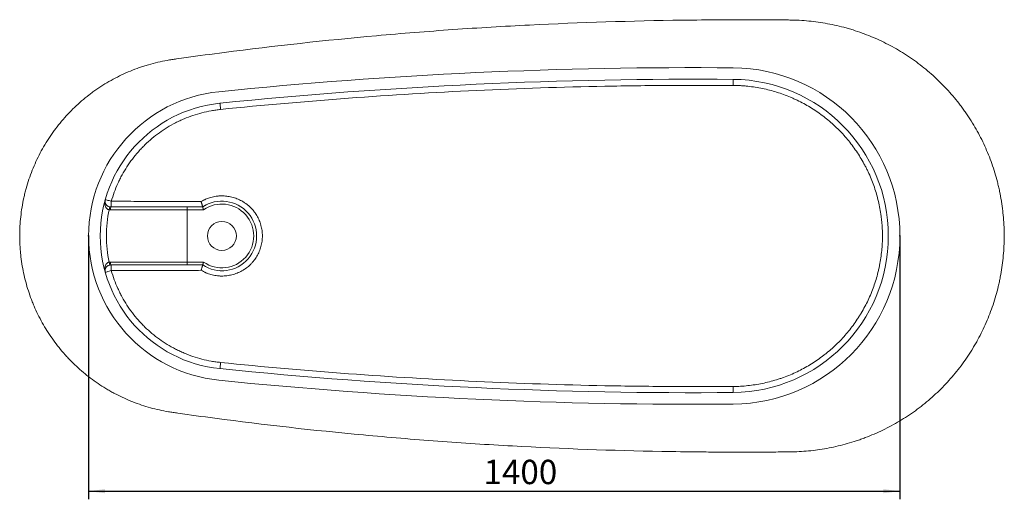
# Model space of a CAD drawing. Units: millimetres. Extents: x 72 to 819, y 57 to 494.
# Drawn here: x 110 to 352, y 57 to 176 of the extents above; entities that cross this region are included whole.
import ezdxf

# ---------------------------------------------------------------- set-up
doc = ezdxf.new("R2010")
doc.units = ezdxf.units.MM
doc.header["$PDSIZE"] = -1
doc.layers.add('10', color=7, linetype='Continuous')
doc.styles.add('SLDTEXTSTYLE1', font='TXT', dxfattribs={"width": 0.7})
doc.dimstyles.new('SLDDIMSTYLE0', dxfattribs={"dimtxt": 6, "dimasz": 4.08, "dimexe": 0, "dimexo": 0.0625, "dimgap": 1.5, "dimtad": 2, "dimdec": 6, "dimlfac": 7, "dimrnd": 1e-09, "dimzin": 12, "dimdsep": 46, "dimtxsty": 'SLDTEXTSTYLE1', "dimsah": 1, "dimcen": 0.09, "dimadec": 0, "dimazin": 3, "dimtfac": 1, "dimtofl": 0, "dimtmove": 0, "dimatfit": 3, "dimfxl": 1, "dimfrac": 2, "dimtolj": 1, "dimtzin": 12, "dimarcsym": 0})

# ---------------------------------------------------------------- blocks, each defined once
blk = doc.blocks.new('_D_13')
at = {"layer": '10', "transparency": 16777216}
for p, q in [((126.49, 122.37), (126.49, 57.49)), ((326.49, 122.37), (326.49, 57.49)), ((126.49, 59.49), (326.49, 59.49))]:
    blk.add_line(p, q, dxfattribs=at)
for points in [[(126.49, 59.49), (130.57, 58.98), (130.57, 60)], [(326.49, 59.49), (322.41, 60), (322.41, 58.98)]]:
    blk.add_solid(points, dxfattribs=at)
at = {"layer": '10', "transparency": 16777216, "insert": (223.85, 67.23), "char_height": 6, "attachment_point": 1, "style": 'SLDTEXTSTYLE1'}
blk.add_mtext('1400', dxfattribs=at)

msp = doc.modelspace()

# ---------------------------------------------------------------- linework, layer by layer
at = {"color": 7, "linetype": 'Continuous', "lineweight": 15}
for p, q in [((150.77977387, 128.79671782), (131.91580369, 128.79671782)), ((131.97118746, 129.51100353), (150.8075075, 129.51100353)), ((150.77977387, 128.79671782), (150.77977387, 115.93957496)), ((154.83366293, 128.79671782), (150.77977387, 128.79671782)), ((150.8075075, 129.51100353), (154.61316703, 129.51100353)), ((131.91580369, 115.93957496), (150.77977387, 115.93957496)), ((150.8075075, 115.22528925), (131.97118746, 115.22528925)), ((150.77977387, 115.93957496), (154.83366293, 115.93957496)), ((154.61316703, 115.22528925), (150.8075075, 115.22528925))]:
    msp.add_line(p, q, dxfattribs=at)
at = {"color": 7, "linetype": 'Continuous', "lineweight": 15, "flags": 128}
for points in [[(158.87729195, 155.05600224), (158.88040594, 155.02612376), (158.88947992, 154.93773094), (158.90413227, 154.79454126), (158.92374677, 154.60257674), (158.94749849, 154.36991071), (158.97438854, 154.10632825), (159.00328602, 153.82291468), (159.03297559, 153.53158931)], [(130.59677119, 131.32918535), (130.62615948, 131.32076658), (130.71311273, 131.29603345), (130.85390948, 131.25604449), (131.04252389, 131.20251115), (131.27088354, 131.13772458), (131.52921505, 131.06445754), (131.80646224, 130.98584573), (132.09075939, 130.90525361)], [(132.09075939, 130.90525361), (132.08797925, 130.63148129), (132.0808467, 130.36919051), (132.06962754, 130.12815592), (132.05473987, 129.91736001), (132.0367385, 129.74465838), (132.01629428, 129.61648702), (131.99416909, 129.5376224), (131.97118746, 129.51100353)], [(132.09075939, 113.83103916), (132.08797925, 114.10481149), (132.0808467, 114.36710227), (132.06962754, 114.60813686), (132.05473987, 114.81893277), (132.0367385, 114.99163439), (132.01629428, 115.11980576), (131.99416909, 115.19867038), (131.97118746, 115.22528925)], [(132.09075939, 113.83103916), (131.80646224, 113.75044704), (131.52921505, 113.67183523), (131.27088354, 113.59856819), (131.04252389, 113.53378162), (130.85390948, 113.48024829), (130.71311273, 113.44025932), (130.62615948, 113.41552619), (130.59677119, 113.40710743)], [(158.87729195, 89.68029053), (158.88040594, 89.71016901), (158.88947992, 89.79856183), (158.90413227, 89.94175152), (158.92374677, 90.13371604), (158.94749849, 90.36638206), (158.97438854, 90.62996452), (159.00328602, 90.9133781), (159.03297559, 91.20470347)]]:
    msp.add_lwpolyline(points, dxfattribs=at)
at = {"color": 7, "linetype": 'Continuous', "lineweight": 15}
msp.add_circle((159.35120244, 122.36814639), 3.57142857, dxfattribs=at)
for centre, radius, start, end in [((275.46415925, -989.01895263), 1152.85714286, 89.50503119987, 95.81863590327), ((285.06548816, 122.36814639), 41.42857143, 270.4949688001, 89.5050311999), ((275.46415925, -989.01895263), 1150, 89.50503119987, 95.81863590327), ((364.36608334, 159.14967381), 78.98763715, 178.7025808251, 179.7825466437), ((285.06548816, 122.36814639), 38.57142857, 270.4949688001, 89.5050311999), ((162.2083453, 122.36814639), 35.71428571, 95.8186359033, 264.1813640967), ((162.2083453, 122.36814639), 32.85714286, 95.8186359033, 264.1813640967), ((162.31911284, 122.36814639), 31.42857143, 168.1420861762, 191.8579138238), ((133.97394526, 128.60535347), 2.42281572, 157.5467789421, 174.7686871023), ((131.91580369, 130.93957496), 2.14285714, 260.4753563773, 270), ((131.97118746, 130.93957496), 1.42857143, 260.4753563773, 270), ((134.26038124, 128.97421567), 2.35128675, 166.8032666108, 184.3293578712), ((159.35120244, 122.36814639), 8.57142857, 236.4426902381, 123.5573097619), ((159.35120244, 122.36814639), 7.85714286, 234.9031987724, 125.0968012276), ((131.91580369, 113.79671782), 2.14285714, 90, 99.5246436227), ((133.97394526, 116.13093931), 2.42281572, 185.2313128977, 202.4532210579), ((131.97118746, 113.79671782), 1.42857143, 90, 99.5246436227), ((134.26038124, 115.76207711), 2.35128675, 175.6706421288, 193.1967333892), ((275.46415925, 1233.75524541), 1150, 264.18136409673, 270.49496880013), ((275.46415925, 1233.75524541), 1152.85714286, 264.18136409673, 270.49496880013), ((364.36608334, 85.58661897), 78.98763715, 180.2174533563, 181.2974191749)]:
    msp.add_arc(centre, radius, start, end, dxfattribs=at)
for centre, start_param, end_param in [((150.8075075, 128.79671782), 0, 1.5707963268), ((150.8075075, 115.93957496), 1.5707963268, 3.1415926536)]:
    msp.add_ellipse(centre, major_axis=(0, 0.71428571), ratio=0.0388270837, start_param=start_param, end_param=end_param, dxfattribs=at)
for points, knots in [([(109.50499157, 122.36814639), (109.50499157, 121.59890983), (109.52527803, 120.83038068), (109.58598593, 119.67864276), (109.61130247, 119.29456565), (109.67186535, 118.52895814), (109.70710425, 118.14736042), (109.90780302, 116.24533306), (110.14659822, 114.74274401), (110.77727533, 111.77480315), (111.16892519, 110.3093949), (111.87152511, 108.13928003), (112.12496738, 107.42058796), (112.53455629, 106.34970493), (112.67598916, 105.99393619), (112.96874932, 105.28480445), (113.1202859, 104.93099307), (113.89872531, 103.17741613), (114.58956724, 101.81873244), (116.10327029, 99.18698967), (116.9263017, 97.91404118), (118.7039447, 95.45344916), (119.65852485, 94.26578528), (120.93701339, 92.83645878), (121.19723217, 92.55311519), (121.7232557, 91.99518748), (121.98937916, 91.72023287), (122.79696896, 90.90724615), (123.34764602, 90.38107991), (125.03593132, 88.84927385), (126.20975463, 87.89027634), (128.65340406, 86.09586229), (129.92308063, 85.26025292), (131.57144547, 84.29457175), (131.90419269, 84.10539094), (132.57591675, 83.7350437), (132.91513531, 83.55377326), (133.93626322, 83.02514139), (134.62347469, 82.69188888), (136.7040529, 81.74832857), (138.11629527, 81.19401497), (140.9905683, 80.23300452), (142.45262237, 79.82637783), (144.68350902, 79.32847826), (145.43345524, 79.18123402), (146.56806451, 78.98908089), (146.94807878, 78.92979999), (147.70860858, 78.82132693), (148.08890626, 78.76737456), (151.51180635, 78.28350004), (154.55613322, 77.8675121), (169.78662575, 75.85917038), (181.99936462, 74.48160378), (197.30165851, 73.053992), (200.36393505, 72.78317995), (206.49213282, 72.2710473), (209.55718113, 72.02978807), (218.75146715, 71.35050664), (224.88136909, 70.95712648), (243.27207515, 69.95256208), (255.53385029, 69.51626751), (270.86145405, 69.23547459), (273.92699462, 69.19256021), (278.52531394, 69.14759844), (280.05828294, 69.13584677), (283.12309516, 69.11876326), (284.65491671, 69.11343209), (289.2486425, 69.10692104), (292.30880852, 69.1152171), (296.13116038, 69.14096756), (297.2776517, 69.14984689), (298.42382263, 69.16044793), (298.99685478, 69.16603465), (299.18786606, 69.16778848), (299.56983204, 69.17206784), (299.76071842, 69.1752116), (301.47782883, 69.21251646), (302.99799819, 69.30959921), (306.02611951, 69.63083469), (307.53407178, 69.85498278), (310.53753409, 70.43294677), (312.03303532, 70.78685609), (314.26663334, 71.41859148), (315.00955446, 71.64601017), (316.12145185, 72.01314442), (316.49167005, 72.13985926), (317.04636547, 72.33655277), (317.23115862, 72.40322099), (317.60053233, 72.53878627), (317.78525577, 72.60773796), (319.44337555, 73.23712863), (320.88181007, 73.85760449), (323.68992652, 75.2170189), (325.05965462, 75.95587729), (327.73079641, 77.55144659), (329.03214906, 78.4082637), (330.93188147, 79.7838314), (331.55641469, 80.25740198), (332.47994378, 80.99069884), (332.7855739, 81.23895655), (333.39236044, 81.74320845), (333.69292608, 81.99872197), (335.17769704, 83.28970576), (336.31184161, 84.36866198), (338.47508984, 86.61702846), (339.50431456, 87.78633387), (341.45867101, 90.21467494), (342.38380783, 91.47370604), (343.69153132, 93.43126918), (344.11407947, 94.09531828), (344.7275573, 95.1089554), (344.9287587, 95.44996238), (345.32235393, 96.13441287), (345.51499884, 96.47825982), (346.45767367, 98.20552115), (347.14621961, 99.61295095), (348.39488088, 102.47801183), (348.95483161, 103.93570725), (349.94669926, 106.90117492), (350.37867051, 108.4089259), (350.83675738, 110.32565431), (350.92427039, 110.71060608), (351.09099606, 111.48375794), (351.17029589, 111.87244234), (351.3946605, 113.03846635), (351.5263956, 113.81639599), (351.86922217, 116.15188876), (352.02804681, 117.71115215), (352.20900514, 120.83412633), (352.2310978, 122.39783844), (352.13761187, 125.52974206), (352.02216911, 127.09792915), (351.78949517, 129.06103794), (351.7384885, 129.45410614), (351.62773858, 130.23899056), (351.56803409, 130.63058907), (351.37595037, 131.8028573), (351.2306022, 132.58099993), (350.98659296, 133.74315099), (350.90092838, 134.12969144), (350.72093845, 134.90108519), (350.62652346, 135.2862726), (350.3311624, 136.43585114), (350.11803637, 137.19473002), (349.4310153, 139.44932047), (348.9096007, 140.92304275), (347.74219217, 143.81287329), (347.09611623, 145.22894349), (345.67975039, 148.0036794), (344.90947385, 149.36235122), (343.65838867, 151.35618083), (343.22537047, 152.01340706), (342.66365621, 152.8255045), (342.5502317, 152.9875357), (342.32190135, 153.3098496), (341.9770231, 153.79093465), (341.6250425, 154.26490921), (340.43615819, 155.82919509), (339.43520468, 157.03073418), (337.33584008, 159.3363767), (336.23731852, 160.44036928), (333.94261379, 162.55082187), (332.74654927, 163.55740082), (331.18928801, 164.75359564), (330.87471908, 164.98972552), (330.2392841, 165.45570518), (329.91825939, 165.68565156), (328.95047175, 166.3626524), (328.29747871, 166.79799307), (326.31554205, 168.05698502), (324.96373173, 168.83379411), (322.20046537, 170.26540449), (320.78900612, 170.92019895), (317.90598604, 172.10699576), (316.43444865, 172.63904537), (314.55672785, 173.22594639), (314.17881598, 173.33953355), (313.42209647, 173.55795415), (313.04317244, 173.66283652), (311.90472312, 173.96462762), (311.14352169, 174.1486889), (308.85329631, 174.65017664), (307.31765171, 174.91690883), (304.22901493, 175.31778636), (302.67602151, 175.45192251), (300.72384271, 175.53607761), (300.33285892, 175.54872354), (299.74555566, 175.561373), (299.54964996, 175.56453612), (299.15756155, 175.56874704), (298.96149519, 175.57060907), (297.98113378, 175.5801324), (297.19666279, 175.58694715), (294.84270226, 175.60496573), (293.27331561, 175.61373926), (285.42602929, 175.64124303), (279.14703038, 175.6108423), (260.30679135, 175.35489508), (247.74229828, 174.96497993), (228.89025426, 174.01617439), (222.60536814, 173.63885596), (213.17680992, 172.97896169), (210.03326577, 172.7433504), (203.75033174, 172.24126648), (200.61050787, 171.97473464), (184.91961152, 170.56454629), (172.39322274, 169.18815641), (156.76734225, 167.16510046), (153.64488442, 166.74550084), (149.74549847, 166.20257308), (148.77087542, 166.06568922), (147.79653047, 165.92737253), (147.4068147, 165.87193138), (147.21192521, 165.84440969), (146.62807314, 165.756888), (146.23969664, 165.69334758), (144.30209649, 165.34973226), (142.76566861, 164.99223135), (141.05288055, 164.49502784), (140.86273585, 164.43843983), (140.4838781, 164.32290765), (140.29504576, 164.2639298), (139.73032925, 164.08337932), (139.35622697, 163.9581869), (138.24096082, 163.56830569), (137.50682709, 163.28933446), (135.33206831, 162.39625024), (133.91898066, 161.7261808), (131.16633122, 160.23655538), (129.82675715, 159.41702486), (128.36218312, 158.40870349), (128.20004456, 158.29546369), (127.87695916, 158.06655954), (127.71588999, 157.95080521), (127.23556324, 157.60066967), (126.91921073, 157.36344821), (125.98163053, 156.64050572), (125.37189255, 156.14349437), (123.58772173, 154.60818834), (122.45811623, 153.52583385), (120.31753987, 151.24446249), (119.30675319, 150.04526434), (118.11932633, 148.47143764), (117.88565213, 148.15292264), (117.42601636, 147.50830356), (117.19984053, 147.18185643), (116.53691191, 146.19683832), (116.11453239, 145.53097575), (114.90515244, 143.50628151), (114.17567628, 142.12045322), (112.86742466, 139.27804567), (112.28876304, 137.82141297), (111.53663082, 135.58205325), (111.30522597, 134.82653355), (110.98771251, 133.67935438), (110.88714218, 133.29581815), (110.69677389, 132.52769178), (110.60692161, 132.14290598), (110.18414984, 130.21538674), (109.9306591, 128.6618879), (109.6760319, 126.31461289), (109.61211842, 125.52934639), (109.54797879, 124.34714532), (109.53189129, 123.95236088), (109.5157711, 123.35909824), (109.50971413, 123.06219538), (109.50617333, 122.71533078), (109.50528715, 122.54177861), (109.50506548, 122.45497252), (109.50501005, 122.41156196), (109.50499817, 122.39295582), (109.50499289, 122.38055137), (109.50499157, 122.37415605), (109.50499157, 122.36814639)], [0, 0, 0, 0, 0.00390625, 0.00390625, 0.005859375, 0.005859375, 0.0078125, 0.0078125, 0.015625, 0.015625, 0.0234375, 0.0234375, 0.02734375, 0.02734375, 0.029296875, 0.029296875, 0.03125, 0.03125, 0.0390625, 0.0390625, 0.046875, 0.046875, 0.0546875, 0.0546875, 0.056640625, 0.056640625, 0.05859375, 0.05859375, 0.0625, 0.0625, 0.0703125, 0.0703125, 0.078125, 0.078125, 0.080078125, 0.080078125, 0.08203125, 0.08203125, 0.0859375, 0.0859375, 0.09375, 0.09375, 0.1015625, 0.1015625, 0.10546875, 0.10546875, 0.107421875, 0.107421875, 0.109375, 0.109375, 0.125, 0.125, 0.1875, 0.1875, 0.203125, 0.203125, 0.21875, 0.21875, 0.25, 0.25, 0.3125, 0.3125, 0.328125, 0.328125, 0.3359375, 0.3359375, 0.34375, 0.34375, 0.359375, 0.359375, 0.36328125, 0.365234375, 0.365234375, 0.3662109375, 0.3662109375, 0.3671875, 0.3671875, 0.375, 0.375, 0.3828125, 0.3828125, 0.390625, 0.390625, 0.39453125, 0.39453125, 0.396484375, 0.396484375, 0.3974609375, 0.3974609375, 0.3984375, 0.3984375, 0.40625, 0.40625, 0.4140625, 0.4140625, 0.421875, 0.421875, 0.42578125, 0.42578125, 0.427734375, 0.427734375, 0.4296875, 0.4296875, 0.4375, 0.4375, 0.4453125, 0.4453125, 0.453125, 0.453125, 0.45703125, 0.45703125, 0.458984375, 0.458984375, 0.4609375, 0.4609375, 0.46875, 0.46875, 0.4765625, 0.4765625, 0.484375, 0.484375, 0.486328125, 0.486328125, 0.48828125, 0.48828125, 0.4921875, 0.4921875, 0.5, 0.5, 0.5078125, 0.5078125, 0.515625, 0.515625, 0.517578125, 0.517578125, 0.51953125, 0.51953125, 0.5234375, 0.5234375, 0.525390625, 0.525390625, 0.52734375, 0.52734375, 0.53125, 0.53125, 0.5390625, 0.5390625, 0.546875, 0.546875, 0.5546875, 0.5546875, 0.55859375, 0.55859375, 0.5595703125, 0.5595703125, 0.560546875, 0.5625, 0.5625, 0.5703125, 0.5703125, 0.578125, 0.578125, 0.5859375, 0.5859375, 0.587890625, 0.587890625, 0.58984375, 0.58984375, 0.59375, 0.59375, 0.6015625, 0.6015625, 0.609375, 0.609375, 0.6171875, 0.6171875, 0.619140625, 0.619140625, 0.62109375, 0.62109375, 0.625, 0.625, 0.6328125, 0.6328125, 0.640625, 0.640625, 0.642578125, 0.642578125, 0.6435546875, 0.6435546875, 0.64453125, 0.64453125, 0.6484375, 0.6484375, 0.65625, 0.65625, 0.6875, 0.6875, 0.75, 0.75, 0.78125, 0.78125, 0.796875, 0.796875, 0.8125, 0.8125, 0.875, 0.875, 0.890625, 0.890625, 0.89453125, 0.8955078125, 0.8955078125, 0.896484375, 0.896484375, 0.8984375, 0.8984375, 0.90625, 0.90625, 0.9072265625, 0.9072265625, 0.908203125, 0.908203125, 0.91015625, 0.91015625, 0.9140625, 0.9140625, 0.921875, 0.921875, 0.9296875, 0.9296875, 0.9306640625, 0.9306640625, 0.931640625, 0.931640625, 0.93359375, 0.93359375, 0.9375, 0.9375, 0.9453125, 0.9453125, 0.953125, 0.953125, 0.955078125, 0.955078125, 0.95703125, 0.95703125, 0.9609375, 0.9609375, 0.96875, 0.96875, 0.9765625, 0.9765625, 0.98046875, 0.98046875, 0.982421875, 0.982421875, 0.984375, 0.984375, 0.9921875, 0.9921875, 0.99609375, 0.99609375, 0.998046875, 0.998046875, 0.9990234375, 0.9995117188, 0.9997558594, 0.9998779297, 0.9999389648, 0.9999694824, 0.9999694824, 1, 1, 1, 1]), ([(285.37901506, 159.44945306), (284.05967103, 159.45700988), (282.74047109, 159.46148227), (281.09176255, 159.46083138), (280.76203612, 159.46037382), (280.34990205, 159.45928886), (280.2674478, 159.45965718), (280.10254501, 159.46027228), (279.85519207, 159.46116818), (278.94824508, 159.464159), (278.12378957, 159.46598667), (274.826101, 159.47044729), (272.18837718, 159.46489879), (264.27648443, 159.4209531), (259.00359401, 159.35526031), (243.19002184, 159.04931584), (232.65443526, 158.700282), (211.59669987, 157.71529602), (201.07453769, 157.07962828), (180.04363207, 155.52177902), (169.53490087, 154.59933816), (159.03297559, 153.53158931)], [0, 0, 0, 0, 0.03125, 0.03125, 0.0390625, 0.0390625, 0.041015625, 0.041015625, 0.04296875, 0.046875, 0.0625, 0.0625, 0.125, 0.125, 0.25, 0.25, 0.5, 0.5, 0.75, 0.75, 1, 1, 1, 1]), ([(285.37901506, 85.28683972), (286.59837546, 85.29382386), (287.80707307, 85.36102148), (290.20387399, 85.61169841), (291.39197687, 85.79518033), (293.7477455, 86.27752965), (294.91541235, 86.57639093), (296.36195131, 87.02361231), (296.65060525, 87.116748), (297.22659249, 87.31047513), (297.51424096, 87.41118236), (298.3729469, 87.72379985), (298.93792425, 87.94548815), (300.61085087, 88.64954233), (301.69684721, 89.17080449), (303.81144127, 90.31502755), (304.84003322, 90.9379987), (306.3394993, 91.94939007), (306.83207164, 92.29936549), (307.55989027, 92.84388902), (307.80065564, 93.02865846), (308.27846641, 93.40478834), (308.51583734, 93.5964234), (309.68816584, 94.56699588), (310.5804309, 95.38337705), (312.2767341, 97.0933866), (313.08076519, 97.98702117), (314.60095582, 99.85122635), (315.31711918, 100.82179363), (316.15604666, 102.08427588), (316.32101194, 102.33924157), (316.64524131, 102.85416464), (316.80464184, 103.1143681), (317.27171866, 103.89832241), (317.56905373, 104.42659542), (318.41972443, 106.02799835), (318.93182283, 107.11767312), (319.8478501, 109.34042152), (320.25177842, 110.47349538), (320.77560975, 112.20603005), (320.93651942, 112.78903851), (321.15699022, 113.67193401), (321.22699657, 113.96763029), (321.35996393, 114.56184953), (321.4228916, 114.86028416), (321.71818439, 116.35123249), (321.89417315, 117.54664573), (322.12924955, 119.94262318), (322.18832813, 121.14318779), (322.18974313, 123.54946099), (322.13208671, 124.75516926), (321.98505491, 126.26560759), (321.95189177, 126.56786079), (321.87796583, 127.17270205), (321.8372807, 127.47459761), (321.70449084, 128.37623433), (321.60153379, 128.97296458), (321.25014804, 130.75030736), (320.95930418, 131.91810199), (320.26606981, 134.21998175), (319.86367862, 135.35406667), (319.17525137, 137.02955518), (318.93161059, 137.58377066), (318.54451825, 138.40855693), (318.41183022, 138.68249649), (318.13936474, 139.22775129), (318.00005741, 139.49813208), (317.28832394, 140.83893159), (316.67041938, 141.876119), (315.34021868, 143.88152141), (314.6279148, 144.84973074), (313.1087975, 146.71709079), (312.30199177, 147.61624712), (311.23263279, 148.69572778), (311.01543696, 148.90965691), (310.57623988, 149.33169716), (310.35448817, 149.53958359), (309.6828451, 150.15394601), (309.22656947, 150.55113043), (307.83262826, 151.70613278), (306.86990774, 152.42748618), (304.8783879, 153.77402299), (303.84958926, 154.39920736), (302.25597825, 155.26361354), (301.71635867, 155.53950054), (300.89405647, 155.9345961), (300.61743033, 156.06333581), (300.06245233, 156.31332864), (299.78397256, 156.43465601), (298.38667286, 157.02314349), (297.25318699, 157.43599154), (294.95567108, 158.14857256), (293.79164185, 158.44830855), (291.43290028, 158.93414817), (290.23819012, 159.12025994), (288.72496971, 159.2794481), (288.4212001, 159.307608), (287.81377973, 159.35632538), (287.50988109, 159.37691289), (286.5976207, 159.42737696), (285.98869474, 159.44596099), (285.37901506, 159.44945306)], [0, 0, 0, 0, 0.03125, 0.03125, 0.0625, 0.0625, 0.09375, 0.09375, 0.1015625, 0.1015625, 0.109375, 0.109375, 0.125, 0.125, 0.15625, 0.15625, 0.1875, 0.1875, 0.203125, 0.203125, 0.2109375, 0.2109375, 0.21875, 0.21875, 0.25, 0.25, 0.28125, 0.28125, 0.3125, 0.3125, 0.3203125, 0.3203125, 0.328125, 0.328125, 0.34375, 0.34375, 0.375, 0.375, 0.40625, 0.40625, 0.421875, 0.421875, 0.4296875, 0.4296875, 0.4375, 0.4375, 0.46875, 0.46875, 0.5, 0.5, 0.53125, 0.53125, 0.5390625, 0.5390625, 0.546875, 0.546875, 0.5625, 0.5625, 0.59375, 0.59375, 0.625, 0.625, 0.640625, 0.640625, 0.6484375, 0.6484375, 0.65625, 0.65625, 0.6875, 0.6875, 0.71875, 0.71875, 0.75, 0.75, 0.7578125, 0.7578125, 0.765625, 0.765625, 0.78125, 0.78125, 0.8125, 0.8125, 0.84375, 0.84375, 0.859375, 0.859375, 0.8671875, 0.8671875, 0.875, 0.875, 0.90625, 0.90625, 0.9375, 0.9375, 0.96875, 0.96875, 0.9765625, 0.9765625, 0.984375, 0.984375, 1, 1, 1, 1]), ([(159.03297559, 153.53158931), (158.64245957, 153.49188487), (158.25403049, 153.44466619), (157.48111484, 153.33602978), (157.09662499, 153.2746243), (155.94898524, 153.06941304), (155.19165714, 152.90464123), (152.94267504, 152.327488), (151.47389282, 151.83273847), (149.67703313, 151.0734257), (149.31962737, 150.91448235), (148.60881458, 150.58219503), (148.25715033, 150.40965429), (147.21554469, 149.8742674), (146.53794969, 149.49320446), (144.55451653, 148.27914354), (143.29776535, 147.37565381), (141.51159467, 145.87831257), (140.93276426, 145.35541798), (140.23052713, 144.67121043), (140.09124381, 144.53292632), (139.81596733, 144.25445218), (139.67983532, 144.11412774), (139.27591975, 143.6899199), (139.01261545, 143.40280285), (137.72556811, 141.94593977), (136.78976511, 140.71270846), (135.52530734, 138.76233706), (135.12712056, 138.09539324), (134.56547985, 137.06924882), (134.38421243, 136.72290806), (134.12137634, 136.19685274), (134.03527046, 136.02039045), (133.8666495, 135.66642815), (133.78406211, 135.48878595), (133.05622344, 133.88407975), (132.51849703, 132.41576478), (132.09075939, 130.90525361)], [0, 0, 0, 0, 0.03125, 0.03125, 0.0625, 0.0625, 0.125, 0.125, 0.25, 0.25, 0.28125, 0.28125, 0.3125, 0.3125, 0.375, 0.375, 0.5, 0.5, 0.5625, 0.5625, 0.578125, 0.578125, 0.59375, 0.59375, 0.625, 0.625, 0.75, 0.75, 0.8125, 0.8125, 0.84375, 0.84375, 0.859375, 0.859375, 0.875, 0.875, 1, 1, 1, 1]), ([(131.56122125, 128.82625813), (131.49039317, 128.8366233), (131.42207635, 128.85475971), (131.29014356, 128.90558411), (131.22607299, 128.93880844), (131.10947725, 129.01448046), (131.05637444, 129.05687781), (130.95838526, 129.14889693), (130.91324171, 129.19896986), (130.79192848, 129.35368152), (130.72818548, 129.4635331), (130.6500626, 129.6351747), (130.62716123, 129.6933387), (130.58725409, 129.80975113), (130.57014114, 129.86824389), (130.52621459, 130.04446707), (130.50674183, 130.16293547), (130.48431451, 130.40150884), (130.48155504, 130.51994971), (130.49053404, 130.75456308), (130.50228593, 130.8708758), (130.53008913, 131.04392517), (130.54106216, 131.10137038), (130.56640121, 131.21578271), (130.58080983, 131.27287894), (130.59677119, 131.32918535)], [0, 0, 0, 0, 0.0625, 0.0625, 0.125, 0.125, 0.1875, 0.1875, 0.25, 0.25, 0.375, 0.375, 0.4375, 0.4375, 0.5, 0.5, 0.625, 0.625, 0.75, 0.75, 0.875, 0.875, 0.9375, 0.9375, 1, 1, 1, 1]), ([(131.73479917, 129.53069707), (131.66465105, 129.54246686), (131.5961802, 129.55931108), (131.46246934, 129.60280097), (131.39676143, 129.62984813), (131.27612421, 129.68968028), (131.22061828, 129.72246186), (131.11724586, 129.79262155), (131.06909151, 129.83033604), (130.93851743, 129.94564539), (130.86809771, 130.02612076), (130.77921197, 130.15051978), (130.75263995, 130.19240584), (130.70524088, 130.27587398), (130.68429972, 130.31762282), (130.62862239, 130.44289784), (130.60096174, 130.52645304), (130.56134522, 130.69354025), (130.5497019, 130.77588676), (130.54030914, 130.9380795), (130.54257144, 131.01798747), (130.55564364, 131.13609726), (130.56162341, 131.17517357), (130.5768009, 131.25272613), (130.58602173, 131.29126482), (130.59677119, 131.32918535)], [0, 0, 0, 0, 0.0625, 0.0625, 0.125, 0.125, 0.1875, 0.1875, 0.25, 0.25, 0.375, 0.375, 0.4375, 0.4375, 0.5, 0.5, 0.625, 0.625, 0.75, 0.75, 0.875, 0.875, 0.9375, 0.9375, 1, 1, 1, 1]), ([(154.24591217, 130.83586962), (154.43417219, 130.94969517), (154.62586653, 131.05700087), (154.91853575, 131.20822521), (155.01694749, 131.2570096), (155.16585154, 131.32774412), (155.21563259, 131.35104408), (155.31604101, 131.39603941), (155.36637636, 131.41809588), (155.82034936, 131.61256836), (156.23114185, 131.75708528), (157.06676251, 131.99131499), (157.49159178, 132.08102356), (158.03156205, 132.1582713), (158.1400046, 132.17196937), (158.35779815, 132.19581764), (158.46730408, 132.2059791), (158.79612642, 132.23097677), (159.01467293, 132.24027374), (159.66835628, 132.246642), (160.10154176, 132.22224877), (160.96279422, 132.11732893), (161.39085243, 132.03673471), (162.02911445, 131.87368614), (162.23956903, 131.81270119), (162.65463571, 131.67864397), (162.85951287, 131.60552095), (163.46654666, 131.36858122), (163.86119162, 131.18736289), (164.43649436, 130.8765688), (164.62547497, 130.76645738), (164.9973413, 130.53200695), (165.17931338, 130.40826116), (165.53334731, 130.14906784), (165.70573779, 130.01343919), (166.0411984, 129.730043), (166.20456709, 129.5819858), (166.67752644, 129.12271743), (166.97066441, 128.79615079), (167.37745475, 128.27605316), (167.50673587, 128.09863692), (167.75199019, 127.7373986), (167.86814003, 127.55334451), (168.19753228, 126.99107767), (168.39188221, 126.60284895), (168.64511025, 126.00019898), (168.72309297, 125.79590795), (168.83022415, 125.48425271), (168.86431103, 125.37941403), (168.92870639, 125.1695035), (168.95908019, 125.06425202), (169.10195014, 124.53653302), (169.18757463, 124.10970125), (169.27377045, 123.46259358), (169.29543765, 123.2457437), (169.32447896, 122.80972272), (169.33185285, 122.59024681), (169.3319912, 121.93018654), (169.30295675, 121.49497952), (169.18882818, 120.63386793), (169.10373065, 120.20796392), (168.93334633, 119.57620019), (168.86940454, 119.36679832), (168.72680296, 118.95043712), (168.64874986, 118.74531435), (168.39566114, 118.14135545), (168.20149961, 117.75276163), (167.76324778, 117.00314017), (167.51908974, 116.64215112), (167.18111551, 116.20901861), (167.11183952, 116.12327517), (166.97105868, 115.9549546), (166.89942441, 115.87220679), (166.68082504, 115.62816221), (166.53017141, 115.47105525), (166.06359663, 115.01634406), (165.73305066, 114.73536087), (165.20746154, 114.34777887), (165.0272968, 114.22424121), (164.74945431, 114.04758839), (164.65547773, 113.99009356), (164.46586612, 113.87851937), (164.37016479, 113.82436016), (164.08045187, 113.66662459), (163.88366062, 113.56772583), (163.48531588, 113.3828132), (163.28355643, 113.29670312), (162.87511264, 113.136478), (162.66829174, 113.06233938), (162.25001199, 112.92670013), (162.03982163, 112.86562338), (161.40602809, 112.70289544), (160.97921126, 112.62167413), (160.11673668, 112.51521034), (159.68109304, 112.48989739), (159.13078303, 112.49479952), (159.02065605, 112.49761732), (158.80141302, 112.50686388), (158.69212722, 112.51329354), (158.36526452, 112.53793425), (158.14868128, 112.56149127), (157.50284742, 112.65322447), (157.07749587, 112.74237249), (156.44733961, 112.91841026), (156.23860351, 112.9841644), (155.92752094, 113.09366166), (155.82406725, 113.13201599), (155.61901266, 113.21193716), (155.51728146, 113.25354612), (155.3658712, 113.31841642), (155.3155989, 113.34044942), (155.21544914, 113.38533297), (155.16576729, 113.4085887), (155.01712726, 113.47919773), (154.9188298, 113.52792058), (154.62632716, 113.67904404), (154.43450902, 113.78639395), (154.24591217, 113.90042316)], [0, 0, 0, 0, 0.015625, 0.015625, 0.0234375, 0.0234375, 0.02734375, 0.02734375, 0.03125, 0.03125, 0.0625, 0.0625, 0.09375, 0.09375, 0.1015625, 0.1015625, 0.109375, 0.109375, 0.125, 0.125, 0.15625, 0.15625, 0.1875, 0.1875, 0.203125, 0.203125, 0.21875, 0.21875, 0.25, 0.25, 0.265625, 0.265625, 0.28125, 0.28125, 0.296875, 0.296875, 0.3125, 0.3125, 0.34375, 0.34375, 0.359375, 0.359375, 0.375, 0.375, 0.40625, 0.40625, 0.421875, 0.421875, 0.4296875, 0.4296875, 0.4375, 0.4375, 0.46875, 0.46875, 0.484375, 0.484375, 0.5, 0.5, 0.53125, 0.53125, 0.5625, 0.5625, 0.578125, 0.578125, 0.59375, 0.59375, 0.625, 0.625, 0.65625, 0.65625, 0.6640625, 0.6640625, 0.671875, 0.671875, 0.6875, 0.6875, 0.71875, 0.71875, 0.734375, 0.734375, 0.7421875, 0.7421875, 0.75, 0.75, 0.765625, 0.765625, 0.78125, 0.78125, 0.796875, 0.796875, 0.8125, 0.8125, 0.84375, 0.84375, 0.875, 0.875, 0.8828125, 0.8828125, 0.890625, 0.890625, 0.90625, 0.90625, 0.9375, 0.9375, 0.953125, 0.953125, 0.9609375, 0.9609375, 0.96875, 0.96875, 0.97265625, 0.97265625, 0.9765625, 0.9765625, 0.984375, 0.984375, 1, 1, 1, 1]), ([(132.09075939, 130.90525361), (133.93529256, 130.90289121), (135.77995227, 130.90009134), (139.46975552, 130.89290324), (141.31488902, 130.88849707), (144.0834112, 130.87991982), (145.00640371, 130.87670583), (146.85275222, 130.86947155), (147.7761116, 130.86548904), (149.62343393, 130.85687347), (150.54744884, 130.85227955), (152.39615047, 130.84345719), (153.32082666, 130.83933501), (154.24591217, 130.83586962)], [0, 0, 0, 0, 0.25, 0.25, 0.5, 0.5, 0.625, 0.625, 0.75, 0.75, 0.875, 0.875, 1, 1, 1, 1]), ([(154.61320107, 129.51102612), (154.61397701, 129.51154081), (154.61211053, 129.52076092), (154.60557569, 129.54699889), (154.60277074, 129.55782766), (154.59589776, 129.5837145), (154.59180867, 129.59884783), (154.57791912, 129.64964766), (154.56645913, 129.69086547), (154.53937691, 129.78756479), (154.52361578, 129.84353604), (154.48926626, 129.96540336), (154.47057157, 130.0316801), (154.44032846, 130.139098), (154.42984968, 130.17634763), (154.40856456, 130.25210677), (154.39771302, 130.29077654), (154.36455837, 130.40910103), (154.34166116, 130.49105162), (154.30612046, 130.61871133), (154.29415514, 130.66176341), (154.27613662, 130.72670796), (154.27011316, 130.74843706), (154.25803155, 130.79205748), (154.25190528, 130.8141975), (154.24591217, 130.83586962)], [0, 0, 0, 0, 0.125, 0.125, 0.1875, 0.1875, 0.25, 0.25, 0.375, 0.375, 0.5, 0.5, 0.625, 0.625, 0.6875, 0.6875, 0.75, 0.75, 0.875, 0.875, 0.9375, 0.9375, 0.96875, 0.96875, 1, 1, 1, 1]), ([(154.61316703, 129.51100353), (154.61316703, 129.51100353), (154.61462755, 129.50615739), (154.62034382, 129.48721596), (154.62467866, 129.47285914), (154.63589502, 129.4357931), (154.64274928, 129.41317363), (154.65489599, 129.37320794), (154.65927985, 129.35880139), (154.66849989, 129.32854934), (154.67335085, 129.31265504), (154.68861046, 129.26274184), (154.69978195, 129.22630961), (154.7238027, 129.1483001), (154.73640336, 129.10752961), (154.76275705, 129.02264079), (154.7766388, 128.97811259), (154.79776895, 128.91065811), (154.80486929, 128.88804352), (154.81918473, 128.84255733), (154.82648897, 128.81940588), (154.83366293, 128.79671782)], [0, 0, 0, 0, 0.125, 0.125, 0.25, 0.25, 0.375, 0.375, 0.4375, 0.4375, 0.5, 0.5, 0.625, 0.625, 0.75, 0.75, 0.875, 0.875, 0.9375, 0.9375, 1, 1, 1, 1]), ([(155.70187052, 130.1189659), (155.53563027, 130.03941514), (155.16007181, 129.85969957), (154.80891756, 129.63581089), (154.61320107, 129.51102612)], [0, 0, 0, 0, 0.4426481155, 1, 1, 1, 1]), ([(131.73479917, 115.2055957), (131.66465105, 115.19382592), (131.5961802, 115.1769817), (131.46246934, 115.1334918), (131.39676143, 115.10644465), (131.27612421, 115.0466125), (131.22061828, 115.01383091), (131.11724586, 114.94367123), (131.06909151, 114.90595674), (130.93851743, 114.79064738), (130.86809771, 114.71017202), (130.77921197, 114.58577299), (130.75263995, 114.54388693), (130.70524088, 114.4604188), (130.68429972, 114.41866996), (130.62862239, 114.29339494), (130.60096174, 114.20983973), (130.56134522, 114.04275253), (130.5497019, 113.96040601), (130.54030914, 113.79821328), (130.54257144, 113.7183053), (130.55564364, 113.60019552), (130.56162341, 113.56111921), (130.5768009, 113.48356664), (130.58602173, 113.44502796), (130.59677119, 113.40710743)], [0, 0, 0, 0, 0.0625, 0.0625, 0.125, 0.125, 0.1875, 0.1875, 0.25, 0.25, 0.375, 0.375, 0.4375, 0.4375, 0.5, 0.5, 0.625, 0.625, 0.75, 0.75, 0.875, 0.875, 0.9375, 0.9375, 1, 1, 1, 1]), ([(154.61320107, 115.22526666), (154.61397701, 115.22475197), (154.61211053, 115.21553186), (154.60557569, 115.18929389), (154.60277074, 115.17846511), (154.59589776, 115.15257827), (154.59180867, 115.13744494), (154.57791912, 115.08664511), (154.56645913, 115.04542731), (154.53937691, 114.94872799), (154.52361578, 114.89275674), (154.48926626, 114.77088942), (154.47057157, 114.70461268), (154.44032846, 114.59719478), (154.42984968, 114.55994515), (154.40856456, 114.484186), (154.39771302, 114.44551624), (154.36455837, 114.32719174), (154.34166116, 114.24524116), (154.30612046, 114.11758144), (154.29415514, 114.07452936), (154.27613662, 114.00958481), (154.27011316, 113.98785572), (154.25803155, 113.9442353), (154.25190528, 113.92209528), (154.24591217, 113.90042316)], [0, 0, 0, 0, 0.125, 0.125, 0.1875, 0.1875, 0.25, 0.25, 0.375, 0.375, 0.5, 0.5, 0.625, 0.625, 0.6875, 0.6875, 0.75, 0.75, 0.875, 0.875, 0.9375, 0.9375, 0.96875, 0.96875, 1, 1, 1, 1]), ([(154.61316703, 115.22528925), (154.61316703, 115.22528925), (154.61462755, 115.23013538), (154.62034382, 115.24907682), (154.62467866, 115.26343364), (154.63589502, 115.30049967), (154.64274928, 115.32311915), (154.65489599, 115.36308483), (154.65927985, 115.37749139), (154.66849989, 115.40774344), (154.67335085, 115.42363773), (154.68861046, 115.47355094), (154.69978195, 115.50998317), (154.7238027, 115.58799268), (154.73640336, 115.62876317), (154.76275705, 115.71365198), (154.7766388, 115.75818018), (154.79776895, 115.82563467), (154.80486929, 115.84824925), (154.81918473, 115.89373545), (154.82648897, 115.9168869), (154.83366293, 115.93957496)], [0, 0, 0, 0, 0.125, 0.125, 0.25, 0.25, 0.375, 0.375, 0.4375, 0.4375, 0.5, 0.5, 0.625, 0.625, 0.75, 0.75, 0.875, 0.875, 0.9375, 0.9375, 1, 1, 1, 1]), ([(154.24591217, 113.90042316), (153.32082514, 113.89695776), (152.39614743, 113.89283557), (150.54744277, 113.88401319), (149.62342635, 113.87941927), (147.77610098, 113.87080369), (146.85274009, 113.86682118), (145.00638855, 113.85958689), (144.08339437, 113.8563729), (141.31487069, 113.84779566), (139.46973935, 113.8433895), (135.77994314, 113.83620143), (133.93529063, 113.83340156), (132.09075939, 113.83103916)], [0, 0, 0, 0, 0.125, 0.125, 0.25, 0.25, 0.375, 0.375, 0.5, 0.5, 0.75, 0.75, 1, 1, 1, 1]), ([(132.09075939, 113.83103916), (132.51849703, 112.320528), (133.05622344, 110.85221303), (133.78406211, 109.24750682), (133.8666495, 109.06986463), (134.03527046, 108.71590233), (134.12137634, 108.53944004), (134.38421243, 108.01338471), (134.56547985, 107.66704395), (135.12712056, 106.64089953), (135.52530734, 105.97395571), (136.78976511, 104.02358431), (137.72556811, 102.79035301), (139.01261545, 101.33348992), (139.27591975, 101.04637287), (139.67983532, 100.62216503), (139.81596733, 100.4818406), (140.09124381, 100.20336645), (140.23052713, 100.06508235), (140.93276426, 99.38087479), (141.51159467, 98.85798021), (143.29776535, 97.36063897), (144.55451653, 96.45714924), (146.53794969, 95.24308832), (147.21554469, 94.86202538), (148.25715033, 94.32663848), (148.60881458, 94.15409774), (149.31962737, 93.82181043), (149.67703313, 93.66286708), (151.47389282, 92.9035543), (152.94267504, 92.40880478), (155.19165714, 91.83165155), (155.94898524, 91.66687973), (157.09662499, 91.46166847), (157.48111484, 91.400263), (158.25403049, 91.29162659), (158.64245957, 91.2444079), (159.03297559, 91.20470347)], [0, 0, 0, 0, 0.125, 0.125, 0.140625, 0.140625, 0.15625, 0.15625, 0.1875, 0.1875, 0.25, 0.25, 0.375, 0.375, 0.40625, 0.40625, 0.421875, 0.421875, 0.4375, 0.4375, 0.5, 0.5, 0.625, 0.625, 0.6875, 0.6875, 0.71875, 0.71875, 0.75, 0.75, 0.875, 0.875, 0.9375, 0.9375, 0.96875, 0.96875, 1, 1, 1, 1]), ([(158.650364, 113.83187695), (158.82439678, 113.81759033), (159.22503836, 113.78470104), (159.62662351, 113.80248126), (159.853766, 113.81253801)], [0, 0, 0, 0, 0.4343852186, 1, 1, 1, 1]), ([(159.03297559, 91.20470347), (169.53490087, 90.13695462), (180.04363207, 89.21451375), (201.07453769, 87.65666449), (211.59669987, 87.02099675), (232.65443526, 86.03601077), (243.19002184, 85.68697693), (259.00359401, 85.38103246), (264.27648443, 85.31533968), (272.18837718, 85.27139399), (274.826101, 85.26584549), (278.12378957, 85.27030611), (278.94824508, 85.27213378), (279.85519207, 85.2751246), (280.10254501, 85.2760205), (280.2674478, 85.2766356), (280.34990205, 85.27700391), (280.76203612, 85.27591895), (281.09176255, 85.2754614), (282.74047109, 85.2748105), (284.05967103, 85.2792829), (285.37901506, 85.28683972)], [0, 0, 0, 0, 0.25, 0.25, 0.5, 0.5, 0.75, 0.75, 0.875, 0.875, 0.9375, 0.9375, 0.953125, 0.95703125, 0.958984375, 0.958984375, 0.9609375, 0.9609375, 0.96875, 0.96875, 1, 1, 1, 1])]:
    msp.add_open_spline(points, degree=3, knots=knots, dxfattribs=at)
at = {"color": 8, "linetype": 'Continuous', "lineweight": 15}
msp.add_open_spline([(130.5617568, 113.5519006), (130.53427858, 113.69117182), (130.49185955, 113.90616932), (130.48099322, 114.20499363), (130.49197188, 114.47489747), (130.53088745, 114.72514517), (130.59357155, 114.95200202), (130.66377245, 115.14073871), (130.76722708, 115.34492553), (130.903025, 115.53266782), (131.05484593, 115.68217279), (131.18069033, 115.77180653), (131.30404193, 115.83650886), (131.41936186, 115.88280444), (131.5134327, 115.90086154), (131.56122125, 115.91003465)], degree=3, knots=[0, 0, 0, 0, 0.1598088571, 0.2467021311, 0.3340421561, 0.4600517923, 0.5240866511, 0.5885085883, 0.674809638, 0.7631459979, 0.8228344727, 0.8843296608, 0.9105559078, 0.9545618689, 1, 1, 1, 1], dxfattribs=at)
at = {"layer": '10'}
for p in [(126.49405958, 122.36814639), (326.49405958, 122.36814639)]:
    msp.add_point(p, dxfattribs=at)

# ---------------------------------------------------------------- dimensions: what is measured, and where the dimension line sits
dim = msp.add_linear_dim(base=(326.4940595839, 59.492973867), p1=(126.4940595839, 122.3681463879), p2=(326.4940595839, 122.368146388), angle=0, dimstyle='SLDDIMSTYLE0', dxfattribs=at)
dim.commit()
dim.dimension.update_dxf_attribs({"geometry": '_D_13', "text_midpoint": (230.8546621428, 59.492973867), "dimtype": 160})

doc.saveas('drawing.dxf')
